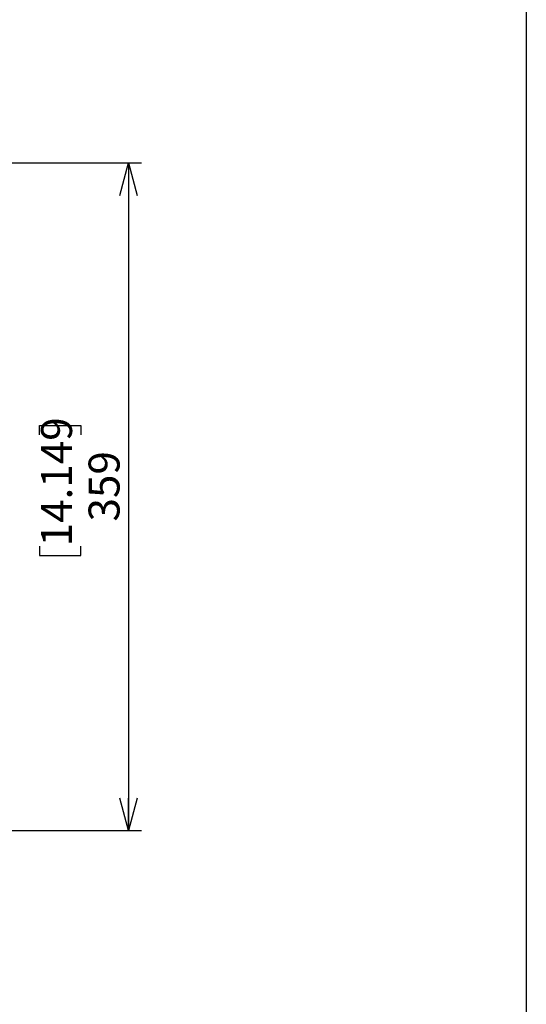
# Model space of a CAD drawing. Units: millimetres. Extents: x 207 to 2007, y 88 to 2868.
# Drawn here: x 1618 to 2007, y 1310 to 2067 of the extents above; entities that cross this region are included whole.
import ezdxf

# ---------------------------------------------------------------- set-up
doc = ezdxf.new("R2010")
doc.units = ezdxf.units.MM
doc.header["$LTSCALE"] = 10
doc.layers.add('WAKU', color=7, linetype='Continuous')
doc.styles.add('SLDTEXTSTYLE0', font='TXT', dxfattribs={"width": 0.7, "bigfont": 'bigfont'})
doc.dimstyles.new('SLDDIMSTYLE2', dxfattribs={"dimtxt": 27.285156, "dimasz": 25, "dimexe": 0, "dimexo": 0.0625, "dimgap": 6.821289, "dimtad": 3, "dimdec": 0, "dimlfac": 0.7, "dimrnd": 1e-09, "dimzin": 12, "dimdsep": 46, "dimtxsty": 'SLDTEXTSTYLE0', "dimblk1": 'OPEN30', "dimblk2": 'OPEN30', "dimsah": 1, "dimcen": 0.09, "dimadec": 0, "dimazin": 3, "dimtfac": 1, "dimtdec": 0, "dimtofl": 0, "dimtmove": 0, "dimatfit": 3, "dimldrblk": 'OPEN30', "dimfxl": 1, "dimfrac": 2, "dimtolj": 1, "dimtzin": 12, "dimarcsym": 0})

# ---------------------------------------------------------------- blocks, each defined once
blk = doc.blocks.new('_Open30')
at = {"color": 0, "linetype": 'ByBlock', "lineweight": -2}
for p, q in [((-1, 0.267949), (0, 0)), ((0, 0), (-1, -0.267949)), ((0, 0), (-1, 0))]:
    blk.add_line(p, q, dxfattribs=at)
blk = doc.blocks.new('_D_2')
at = {"layer": 'WAKU'}
for p, q in [((1480.81, 1956.92), (1711.7, 1956.92)), ((1701.7, 1956.92), (1701.7, 1443.52)), ((1633.43, 1747.89), (1633.43, 1755.05)), ((1633.43, 1755.05), (1665.18, 1755.05)), ((1665.18, 1755.05), (1665.18, 1747.89)), ((1633.43, 1662.08), (1633.43, 1654.92)), ((1665.18, 1654.92), (1665.18, 1662.08)), ((1633.43, 1654.92), (1665.18, 1654.92)), ((1397.78, 1443.52), (1711.7, 1443.52))]:
    blk.add_line(p, q, dxfattribs=at)
at = {"layer": 'WAKU', "xscale": 25, "yscale": 25}
for p, rotation in [((1701.7, 1956.92), 90), ((1701.7, 1443.52), 270)]:
    blk.add_blockref('_Open30', p, dxfattribs=dict(at, rotation=rotation))
at = {"layer": 'WAKU', "char_height": 23.812, "attachment_point": 1, "rotation": 90, "style": 'SLDTEXTSTYLE0'}
for s, insert in [('14.149', (1634.48, 1662.08)), ('359', (1671.01, 1681.17))]:
    blk.add_mtext(s, dxfattribs=dict(at, insert=insert))

msp = doc.modelspace()

# ---------------------------------------------------------------- linework, layer by layer
at = {"layer": 'WAKU', "lineweight": 25}
msp.add_line((2007.24, 2868.38), (2007.24, 88.38), dxfattribs=at)

# ---------------------------------------------------------------- dimensions: what is measured, and where the dimension line sits
at = {"layer": 'WAKU'}
dim = msp.add_linear_dim(base=(1701.7, 1443.52), p1=(1470.81, 1956.92), p2=(1387.78, 1443.52), angle=90, dimstyle='SLDDIMSTYLE2', dxfattribs=at)
dim.commit()
dim.dimension.update_dxf_attribs({"geometry": '_D_2', "text_midpoint": (1701.7, 1704.99), "dimtype": 160})

doc.saveas('drawing.dxf')
